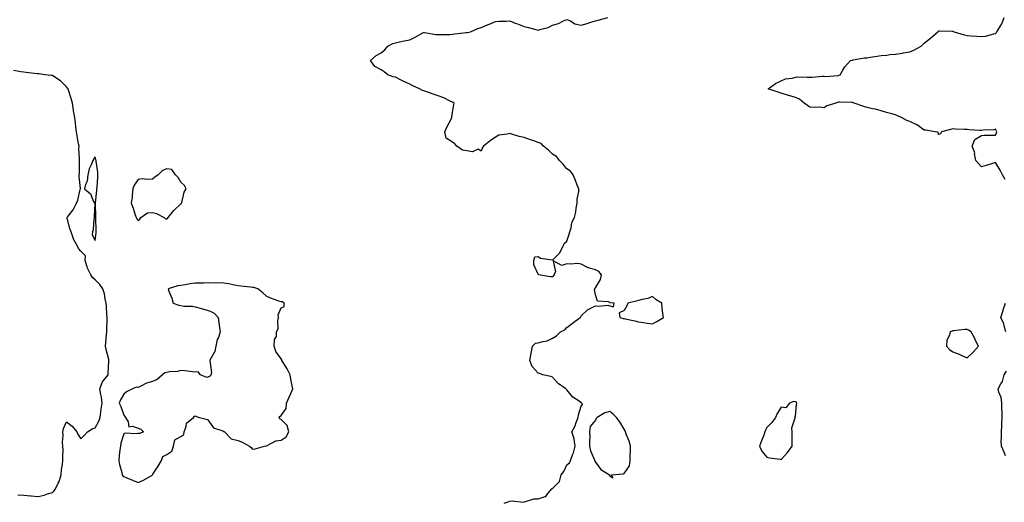
# Model space of a CAD drawing. Units: inches. Extents: x 934163 to 936803, y 7268858 to 7271498.
# Drawn here: x 935425 to 936114, y 7270703 to 7271040 of the extents above; entities that cross this region are included whole.
import ezdxf

# ---------------------------------------------------------------- set-up
doc = ezdxf.new("R2010")
doc.units = ezdxf.units.IN
doc.header["$MEASUREMENT"] = 0
doc.layers.add('Contour_93417268', color=7, linetype='Continuous', true_color=0x53fe2e)

msp = doc.modelspace()

# ---------------------------------------------------------------- linework, layer by layer
at = {"layer": 'Contour_93417268'}
for points in [[(935764.16, 7270701.92, 3223), (935766.96, 7270703.01, 3223), (935768.05, 7270703.3, 3223), (935769.8, 7270703.67, 3223), (935777.37, 7270702.6, 3223), (935778.05, 7270702.99, 3223), (935779.19, 7270703.05, 3223), (935785.01, 7270704.97, 3223), (935788.05, 7270705.05, 3223), (935792.79, 7270706.67, 3223), (935793.35, 7270706.63, 3223), (935794.77, 7270708.65, 3223), (935797.6, 7270711.92, 3223), (935797.78, 7270712.19, 3223), (935798.05, 7270712.29, 3223), (935802.82, 7270717.15, 3223), (935804.06, 7270721.92, 3223), (935805.87, 7270724.1, 3223), (935808.05, 7270728.81, 3223), (935809.79, 7270730.18, 3223), (935810.47, 7270731.92, 3223), (935811.92, 7270735.8, 3223), (935812.7, 7270737.26, 3223), (935813.75, 7270741.92, 3223), (935813.07, 7270746.9, 3223), (935813.08, 7270746.96, 3223), (935811.52, 7270751.92, 3223), (935813.81, 7270756.16, 3223), (935814.54, 7270758.41, 3223), (935815.96, 7270761.92, 3223), (935816.17, 7270763.8, 3223), (935818.05, 7270769.84, 3223), (935818.94, 7270771.02, 3223), (935818.71, 7270771.92, 3223), (935818.33, 7270772.2, 3223), (935818.05, 7270772.32, 3223), (935816.65, 7270773.33, 3223), (935812.26, 7270776.13, 3223), (935808.05, 7270781.24, 3223), (935807.69, 7270781.56, 3223), (935807.27, 7270781.92, 3223), (935801.86, 7270785.74, 3223), (935798.05, 7270790.31, 3223), (935796.78, 7270790.65, 3223), (935791.29, 7270791.92, 3223), (935788.86, 7270792.73, 3223), (935788.05, 7270792.94, 3223), (935783.83, 7270797.7, 3223), (935782.08, 7270801.92, 3223), (935783.08, 7270806.89, 3223), (935783.1, 7270806.97, 3223), (935784.09, 7270811.92, 3223), (935786.07, 7270813.9, 3223), (935788.05, 7270814.19, 3223), (935791.31, 7270815.17, 3223), (935794.34, 7270815.63, 3223), (935798.05, 7270817.45, 3223), (935800.77, 7270819.2, 3223), (935803.64, 7270821.92, 3223), (935806.57, 7270823.4, 3223), (935808.05, 7270824.98, 3223), (935811.91, 7270828.06, 3223), (935817.45, 7270831.92, 3223), (935817.69, 7270832.28, 3223), (935818.05, 7270833.22, 3223), (935822.56, 7270837.42, 3223), (935824.29, 7270838.16, 3223), (935828.05, 7270840.23, 3223), (935830.06, 7270839.92, 3223), (935836.67, 7270840.54, 3223), (935838.05, 7270840.16, 3223), (935840.62, 7270839.35, 3223), (935841.19, 7270841.92, 3223), (935838.43, 7270842.3, 3223), (935838.05, 7270842.46, 3223), (935837.06, 7270842.91, 3223), (935829.56, 7270843.43, 3223), (935828.05, 7270847.75, 3223), (935827.37, 7270851.25, 3223), (935827.6, 7270851.92, 3223), (935827.63, 7270852.34, 3223), (935828.05, 7270852.75, 3223), (935831.51, 7270858.46, 3223), (935832.18, 7270861.92, 3223), (935830.37, 7270864.24, 3223), (935828.05, 7270865.44, 3223), (935823.2, 7270866.77, 3223), (935822.92, 7270866.78, 3223), (935818.05, 7270869.36, 3223), (935815.78, 7270869.65, 3223), (935810.79, 7270869.18, 3223), (935808.05, 7270869.43, 3223), (935804.55, 7270868.42, 3223), (935798.38, 7270871.59, 3223), (935800.01, 7270863.88, 3223), (935798.89, 7270861.92, 3223), (935798.87, 7270861.1, 3223), (935798.05, 7270860.38, 3223), (935796.63, 7270860.5, 3223), (935788.29, 7270861.92, 3223), (935788.3, 7270862.17, 3223), (935788.05, 7270862.22, 3223), (935784.85, 7270868.72, 3223), (935784.9, 7270871.92, 3223), (935785.57, 7270874.4, 3223), (935788.05, 7270874.65, 3223), (935789.68, 7270873.54, 3223), (935797.73, 7270872.23, 3223), (935798.05, 7270872.13, 3223), (935802.99, 7270876.98, 3223), (935805.51, 7270881.92, 3223), (935806.25, 7270883.72, 3223), (935808.05, 7270885.31, 3223), (935809.57, 7270890.4, 3223), (935810, 7270891.92, 3223), (935810.94, 7270894.8, 3223), (935811.59, 7270898.38, 3223), (935813.33, 7270901.92, 3223), (935814.24, 7270905.73, 3223), (935814.5, 7270908.38, 3223), (935815.18, 7270911.92, 3223), (935815.17, 7270914.8, 3223), (935816.39, 7270920.26, 3223), (935816.38, 7270921.92, 3223), (935815.32, 7270924.65, 3223), (935814.09, 7270927.96, 3223), (935812.44, 7270931.92, 3223), (935810.54, 7270934.41, 3223), (935808.05, 7270935.98, 3223), (935805.34, 7270939.21, 3223), (935802.95, 7270941.92, 3223), (935800.76, 7270944.63, 3223), (935798.05, 7270946.35, 3223), (935795.14, 7270949.01, 3223), (935791.79, 7270951.92, 3223), (935789.94, 7270953.8, 3223), (935788.05, 7270954.41, 3223), (935784.15, 7270955.83, 3223), (935782.54, 7270956.41, 3223), (935778.05, 7270957.99, 3223), (935774.75, 7270958.62, 3223), (935769.63, 7270960.35, 3223), (935768.05, 7270960.73, 3223), (935766.32, 7270960.19, 3223), (935760.4, 7270959.57, 3223), (935758.05, 7270958.2, 3223), (935754.41, 7270955.56, 3223), (935749.6, 7270951.92, 3223), (935748.94, 7270951.03, 3223), (935748.05, 7270948.39, 3223), (935746.04, 7270949.91, 3223), (935741.99, 7270947.98, 3223), (935738.05, 7270948.52, 3223), (935735.12, 7270948.99, 3223), (935731.09, 7270951.92, 3223), (935729.73, 7270953.6, 3223), (935728.05, 7270954.78, 3223), (935723.65, 7270957.53, 3223), (935722.73, 7270961.92, 3223), (935724.3, 7270965.67, 3223), (935727.02, 7270970.89, 3223), (935727.52, 7270971.92, 3223), (935727.5, 7270972.47, 3223), (935728.05, 7270975.49, 3223), (935729.01, 7270980.95, 3223), (935729.28, 7270981.92, 3223), (935728.58, 7270982.45, 3223), (935728.05, 7270982.78, 3223), (935726.49, 7270983.47, 3223), (935721.94, 7270985.82, 3223), (935718.05, 7270987.18, 3223), (935714.43, 7270988.3, 3223), (935710.12, 7270989.86, 3223), (935708.05, 7270990.55, 3223), (935707.02, 7270990.89, 3223), (935704.81, 7270991.92, 3223), (935700.34, 7270994.21, 3223), (935698.05, 7270995.35, 3223), (935693.51, 7270997.38, 3223), (935691.62, 7270998.35, 3223), (935688.05, 7271000.11, 3223), (935686.52, 7271000.39, 3223), (935682.7, 7271001.92, 3223), (935680.1, 7271003.97, 3223), (935678.05, 7271005.43, 3223), (935673.71, 7271007.57, 3223), (935670.56, 7271011.92, 3223), (935674.51, 7271015.46, 3223), (935678.05, 7271017.13, 3223), (935680.76, 7271019.21, 3223), (935682.84, 7271021.92, 3223), (935686.29, 7271023.68, 3223), (935688.05, 7271024.23, 3223), (935690.95, 7271024.82, 3223), (935694.25, 7271025.72, 3223), (935698.05, 7271026.36, 3223), (935701.85, 7271028.12, 3223), (935707.29, 7271031.16, 3223), (935708.05, 7271031.56, 3223), (935708.44, 7271031.53, 3223), (935716.26, 7271030.13, 3223), (935718.05, 7271030.02, 3223), (935719.81, 7271030.16, 3223), (935726.22, 7271030.09, 3223), (935728.05, 7271030.21, 3223), (935729.55, 7271030.43, 3223), (935737.52, 7271031.39, 3223), (935738.05, 7271031.46, 3223), (935738.46, 7271031.52, 3223), (935740.58, 7271031.92, 3223), (935745.8, 7271034.17, 3223), (935748.05, 7271035.01, 3223), (935753.03, 7271036.95, 3223), (935753.12, 7271037, 3223), (935758.05, 7271039.18, 3223), (935760.65, 7271039.32, 3223), (935765.51, 7271039.38, 3223), (935768.05, 7271039.52, 3223), (935771.93, 7271038.04, 3223), (935773.57, 7271037.44, 3223), (935778.05, 7271035.62, 3223), (935781.11, 7271034.98, 3223), (935786.43, 7271033.54, 3223), (935788.05, 7271033.17, 3223), (935789.97, 7271033.84, 3223), (935794.94, 7271035.03, 3223), (935798.05, 7271036.59, 3223), (935802.21, 7271037.75, 3223), (935805.79, 7271039.66, 3223), (935808.05, 7271040.6, 3223), (935810.46, 7271039.51, 3223), (935813.69, 7271037.56, 3223), (935818.05, 7271036.49, 3223), (935822.12, 7271037.85, 3223), (935824.79, 7271038.66, 3223), (935828.05, 7271039.7, 3223), (935829.95, 7271040.02, 3223), (935836.65, 7271041.92, 3223)], [(936114.77, 7270928.64, 3222), (936112.79, 7270931.92, 3222), (936111.18, 7270935.05, 3222), (936108.05, 7270940.4, 3222), (936105.87, 7270939.73, 3222), (936101.52, 7270938.45, 3222), (936098.05, 7270937.4, 3222), (936095.99, 7270939.86, 3222), (936094.15, 7270941.92, 3222), (936093.34, 7270946.64, 3222), (936093.43, 7270947.3, 3222), (936091.61, 7270951.92, 3222), (936093.46, 7270956.51, 3222), (936098.05, 7270959.41, 3222), (936100.32, 7270959.64, 3222), (936105.62, 7270959.49, 3222), (936108.05, 7270959.69, 3222), (936108.67, 7270961.3, 3222), (936108.93, 7270961.92, 3222), (936108.56, 7270962.43, 3222), (936108.05, 7270963.81, 3222), (936106.73, 7270963.24, 3222), (936099.25, 7270963.12, 3222), (936098.05, 7270962.84, 3222), (936097.03, 7270962.95, 3222), (936089.44, 7270963.31, 3222), (936088.05, 7270963.47, 3222), (936086.34, 7270963.63, 3222), (936079.99, 7270963.86, 3222), (936078.05, 7270964.08, 3222), (936076.37, 7270963.6, 3222), (936070.09, 7270961.92, 3222), (936069.36, 7270960.61, 3222), (936068.05, 7270960.07, 3222), (936067.71, 7270961.58, 3222), (936065.66, 7270961.92, 3222), (936059.27, 7270963.13, 3222), (936058.05, 7270963.16, 3222), (936053.4, 7270966.57, 3222), (936053.01, 7270966.88, 3222), (936048.05, 7270969.23, 3222), (936045.97, 7270969.84, 3222), (936042.18, 7270971.92, 3222), (936039.32, 7270973.19, 3222), (936038.05, 7270973.8, 3222), (936035.45, 7270974.52, 3222), (936031.57, 7270975.44, 3222), (936028.05, 7270976.53, 3222), (936023.89, 7270977.76, 3222), (936021.95, 7270978.02, 3222), (936018.05, 7270978.93, 3222), (936015.76, 7270979.63, 3222), (936008.99, 7270981.92, 3222), (936008.45, 7270982.32, 3222), (936008.05, 7270982.48, 3222), (936007.44, 7270982.53, 3222), (935998.84, 7270982.71, 3222), (935998.05, 7270982.77, 3222), (935997.46, 7270982.52, 3222), (935996.31, 7270981.92, 3222), (935989.87, 7270980.09, 3222), (935988.05, 7270978.68, 3222), (935985.24, 7270979.11, 3222), (935981.07, 7270978.9, 3222), (935978.05, 7270979.21, 3222), (935976.4, 7270980.27, 3222), (935974.1, 7270981.92, 3222), (935970.86, 7270984.73, 3222), (935968.05, 7270985.87, 3222), (935963.42, 7270987.28, 3222), (935962.34, 7270987.63, 3222), (935958.05, 7270988.97, 3222), (935955.8, 7270989.67, 3222), (935948.87, 7270991.92, 3222), (935954.12, 7270995.86, 3222), (935958.05, 7270997.72, 3222), (935961.04, 7270998.93, 3222), (935965.7, 7270999.57, 3222), (935968.05, 7271000.21, 3222), (935969.62, 7271000.35, 3222), (935976.24, 7271000.11, 3222), (935978.05, 7271000.24, 3222), (935979.73, 7271000.24, 3222), (935986.99, 7271000.86, 3222), (935988.05, 7271000.86, 3222), (935989.23, 7271000.75, 3222), (935997.55, 7271001.41, 3222), (935998.05, 7271001.34, 3222), (935998.49, 7271001.48, 3222), (935999.25, 7271001.92, 3222), (936001.19, 7271005.05, 3222), (936002.52, 7271007.46, 3222), (936006.38, 7271011.92, 3222), (936007.78, 7271012.19, 3222), (936008.05, 7271012.26, 3222), (936008.42, 7271012.29, 3222), (936016.32, 7271013.65, 3222), (936018.05, 7271013.79, 3222), (936020.23, 7271014.1, 3222), (936025.09, 7271014.88, 3222), (936028.05, 7271015.3, 3222), (936031.8, 7271015.66, 3222), (936034.01, 7271015.96, 3222), (936038.05, 7271016.32, 3222), (936042.87, 7271017.1, 3222), (936043.31, 7271017.17, 3222), (936048.05, 7271017.98, 3222), (936050.78, 7271019.2, 3222), (936055.81, 7271021.92, 3222), (936057, 7271022.97, 3222), (936058.05, 7271023.89, 3222), (936062.44, 7271027.53, 3222), (936067.61, 7271031.92, 3222), (936067.73, 7271032.23, 3222), (936068.05, 7271032.72, 3222), (936068.7, 7271032.57, 3222), (936077.59, 7271032.39, 3222), (936078.05, 7271032.31, 3222), (936078.32, 7271032.19, 3222), (936078.95, 7271031.92, 3222), (936085.92, 7271029.79, 3222), (936088.05, 7271029.29, 3222), (936090.85, 7271029.12, 3222), (936094.96, 7271028.82, 3222), (936098.05, 7271028.62, 3222), (936101.05, 7271028.92, 3222), (936106.74, 7271030.6, 3222), (936108.05, 7271030.8, 3222), (936108.55, 7271031.42, 3222), (936108.92, 7271031.92, 3222), (936109.97, 7271033.83, 3222), (936112.32, 7271037.64, 3222), (936114.02, 7271041.92, 3222)], [(935423.92, 7270707.8, 3224), (935428.05, 7270707.55, 3224), (935432.81, 7270707.16, 3224), (935433.22, 7270707.1, 3224), (935438.05, 7270706.76, 3224), (935442.43, 7270707.54, 3224), (935444.66, 7270708.53, 3224), (935448.05, 7270709.48, 3224), (935449.41, 7270710.56, 3224), (935450.27, 7270711.92, 3224), (935452.06, 7270715.93, 3224), (935452.78, 7270717.18, 3224), (935454.1, 7270721.92, 3224), (935454.44, 7270725.52, 3224), (935455.11, 7270728.97, 3224), (935455.44, 7270731.92, 3224), (935455.35, 7270734.62, 3224), (935455.54, 7270739.41, 3224), (935455.44, 7270741.92, 3224), (935455.25, 7270744.72, 3224), (935455.6, 7270749.47, 3224), (935455.36, 7270751.92, 3224), (935455.77, 7270754.2, 3224), (935458.05, 7270758.99, 3224), (935461.94, 7270755.81, 3224), (935465.21, 7270751.92, 3224), (935466.02, 7270749.9, 3224), (935468.05, 7270747.03, 3224), (935470.49, 7270749.49, 3224), (935472.75, 7270751.92, 3224), (935475.93, 7270754.04, 3224), (935478.05, 7270754.75, 3224), (935480.55, 7270759.42, 3224), (935481.42, 7270761.92, 3224), (935482.04, 7270765.9, 3224), (935482.09, 7270767.89, 3224), (935482.96, 7270771.92, 3224), (935482.34, 7270776.22, 3224), (935481.97, 7270778, 3224), (935481.34, 7270781.92, 3224), (935483.05, 7270786.92, 3224), (935487.02, 7270791.92, 3224), (935487.18, 7270792.79, 3224), (935487.55, 7270801.42, 3224), (935487.63, 7270801.92, 3224), (935487.52, 7270802.45, 3224), (935485.65, 7270809.52, 3224), (935485.26, 7270811.92, 3224), (935485.52, 7270814.45, 3224), (935485.87, 7270819.74, 3224), (935486.06, 7270821.92, 3224), (935486.07, 7270823.9, 3224), (935486.32, 7270830.19, 3224), (935486.34, 7270831.92, 3224), (935486.2, 7270833.78, 3224), (935485.99, 7270839.86, 3224), (935485.81, 7270841.92, 3224), (935485.01, 7270844.96, 3224), (935484.64, 7270848.51, 3224), (935483.26, 7270851.92, 3224), (935481.2, 7270855.06, 3224), (935478.05, 7270858.22, 3224), (935476.05, 7270859.92, 3224), (935474.86, 7270861.92, 3224), (935472.65, 7270866.52, 3224), (935472.43, 7270867.54, 3224), (935470.94, 7270871.92, 3224), (935471.17, 7270875.04, 3224), (935468.05, 7270878.32, 3224), (935466.38, 7270880.25, 3224), (935465.58, 7270881.92, 3224), (935462.94, 7270886.81, 3224), (935462.88, 7270887.09, 3224), (935461.18, 7270891.92, 3224), (935460.32, 7270894.19, 3224), (935458.4, 7270901.57, 3224), (935458.29, 7270901.92, 3224), (935459.05, 7270902.92, 3224), (935462.64, 7270907.33, 3224), (935464.85, 7270911.92, 3224), (935465.76, 7270914.21, 3224), (935467.58, 7270921.45, 3224), (935467.73, 7270921.92, 3224), (935467.71, 7270922.25, 3224), (935466.87, 7270930.74, 3224), (935466.81, 7270931.92, 3224), (935467.01, 7270932.96, 3224), (935466.94, 7270940.81, 3224), (935467.09, 7270941.92, 3224), (935467.12, 7270942.85, 3224), (935466.68, 7270950.54, 3224), (935466.7, 7270951.92, 3224), (935466.45, 7270953.51, 3224), (935465.37, 7270959.23, 3224), (935464.98, 7270961.92, 3224), (935464.51, 7270965.46, 3224), (935464.28, 7270968.15, 3224), (935463.71, 7270971.92, 3224), (935462.8, 7270976.67, 3224), (935462.78, 7270977.19, 3224), (935462.07, 7270981.92, 3224), (935461.28, 7270985.15, 3224), (935459.52, 7270990.45, 3224), (935459.11, 7270991.92, 3224), (935458.74, 7270992.61, 3224), (935458.05, 7270993.52, 3224), (935453.82, 7270997.68, 3224), (935449.86, 7271000.1, 3224), (935448.05, 7271001.32, 3224), (935447.5, 7271001.37, 3224), (935442.73, 7271001.92, 3224), (935438.65, 7271002.52, 3224), (935438.05, 7271002.55, 3224), (935437.37, 7271002.6, 3224), (935429.7, 7271003.56, 3224), (935428.05, 7271003.66, 3224), (935425.93, 7271004.04, 3224), (935420.94, 7271004.8, 3224)], [(936115.09, 7270821.92, 3222), (936113.9, 7270826.06, 3222), (936113.74, 7270827.61, 3222), (936111.66, 7270831.92, 3222), (936113.19, 7270836.77, 3222), (936113.35, 7270837.22, 3222), (936114.93, 7270841.92, 3222)], [(936114.95, 7270735.02, 3222), (936113.94, 7270737.81, 3222), (936112.14, 7270741.92, 3222), (936112.01, 7270745.88, 3222), (936112.24, 7270747.73, 3222), (936112.13, 7270751.92, 3222), (936112.34, 7270756.21, 3222), (936112.29, 7270757.68, 3222), (936112.52, 7270761.92, 3222), (936112.52, 7270766.39, 3222), (936112.48, 7270767.49, 3222), (936112.47, 7270771.92, 3222), (936111.97, 7270775.85, 3222), (936110.36, 7270779.61, 3222), (936109.85, 7270781.92, 3222), (936111.77, 7270785.64, 3222), (936112.8, 7270787.17, 3222), (936114.07, 7270791.92, 3222), (936115.65, 7270794.31, 3222)]]:
    msp.add_polyline3d(points, dxfattribs=at)
for points in [[(935478.05, 7270885.97, 3224), (935478.68, 7270891.29, 3224), (935478.7, 7270891.92, 3224), (935478.7, 7270892.57, 3224), (935478.43, 7270901.54, 3224), (935478.44, 7270901.92, 3224), (935478.46, 7270902.33, 3224), (935478.23, 7270911.74, 3224), (935478.24, 7270911.92, 3224), (935478.26, 7270912.13, 3224), (935479.12, 7270920.86, 3224), (935479.23, 7270921.92, 3224), (935479.34, 7270923.21, 3224), (935479.76, 7270930.2, 3224), (935479.93, 7270931.92, 3224), (935479.86, 7270933.73, 3224), (935478.62, 7270941.35, 3224), (935478.59, 7270941.92, 3224), (935478.45, 7270942.32, 3224), (935478.05, 7270944.33, 3224), (935476.98, 7270942.99, 3224), (935476.29, 7270941.92, 3224), (935475.42, 7270939.29, 3224), (935473.9, 7270936.07, 3224), (935472.97, 7270931.92, 3224), (935472.46, 7270927.51, 3224), (935471.23, 7270925.1, 3224), (935470.58, 7270921.92, 3224), (935474.68, 7270918.55, 3224), (935476.8, 7270913.17, 3224), (935477.49, 7270911.92, 3224), (935477.65, 7270911.52, 3224), (935477.19, 7270902.78, 3224), (935477.37, 7270901.92, 3224), (935477.18, 7270901.04, 3224), (935476.65, 7270893.32, 3224), (935476.19, 7270891.92, 3224), (935475.85, 7270889.72, 3224)], [(935528.05, 7270900.97, 3224), (935528.71, 7270901.27, 3224), (935529.07, 7270901.92, 3224), (935533.15, 7270906.82, 3224), (935538.05, 7270911.53, 3224), (935538.29, 7270911.68, 3224), (935538.42, 7270911.92, 3224), (935538.64, 7270912.51, 3224), (935540.35, 7270919.62, 3224), (935541.71, 7270921.92, 3224), (935540.56, 7270924.43, 3224), (935538.05, 7270926.61, 3224), (935536.02, 7270929.89, 3224), (935534.11, 7270931.92, 3224), (935531.63, 7270935.5, 3224), (935528.05, 7270935.94, 3224), (935525.05, 7270934.92, 3224), (935521.97, 7270931.92, 3224), (935519.83, 7270930.14, 3224), (935518.05, 7270928.83, 3224), (935514.66, 7270928.53, 3224), (935510.91, 7270929.06, 3224), (935508.05, 7270928.65, 3224), (935505.34, 7270924.63, 3224), (935504.39, 7270921.92, 3224), (935503.93, 7270917.8, 3224), (935503.87, 7270916.1, 3224), (935503.29, 7270911.92, 3224), (935504.52, 7270908.39, 3224), (935506.06, 7270903.91, 3224), (935506.75, 7270901.92, 3224), (935507.06, 7270900.93, 3224), (935508.05, 7270899.78, 3224), (935509.16, 7270900.81, 3224), (935509.94, 7270901.92, 3224), (935514.7, 7270905.27, 3224), (935518.05, 7270905.37, 3224), (935520.9, 7270904.77, 3224), (935526.17, 7270901.92, 3224), (935527.21, 7270901.09, 3224)], [(935518.05, 7270721.81, 3224), (935518.11, 7270721.85, 3224), (935518.18, 7270721.92, 3224), (935518.41, 7270722.28, 3224), (935522.04, 7270727.93, 3224), (935524.31, 7270731.92, 3224), (935525.37, 7270734.6, 3224), (935528.05, 7270736.03, 3224), (935531.55, 7270738.42, 3224), (935532.88, 7270741.92, 3224), (935533.68, 7270746.29, 3224), (935538.05, 7270748.65, 3224), (935540.01, 7270749.97, 3224), (935540.3, 7270751.92, 3224), (935541.75, 7270755.61, 3224), (935541.92, 7270758.05, 3224), (935546.86, 7270761.92, 3224), (935547.23, 7270762.73, 3224), (935548.05, 7270763.17, 3224), (935548.85, 7270762.71, 3224), (935550.91, 7270761.92, 3224), (935556.62, 7270760.49, 3224), (935558.05, 7270758.73, 3224), (935560.8, 7270754.67, 3224), (935567.42, 7270752.55, 3224), (935568.05, 7270752.21, 3224), (935568.27, 7270752.14, 3224), (935568.51, 7270751.92, 3224), (935573.22, 7270747.1, 3224), (935578.05, 7270745.82, 3224), (935580.77, 7270744.64, 3224), (935586.07, 7270741.92, 3224), (935587.12, 7270740.99, 3224), (935588.05, 7270739.83, 3224), (935589.91, 7270740.06, 3224), (935596.54, 7270741.92, 3224), (935597.86, 7270742.12, 3224), (935598.05, 7270742.18, 3224), (935598.43, 7270742.29, 3224), (935604.43, 7270745.54, 3224), (935608.05, 7270746.11, 3224), (935611.56, 7270748.4, 3224), (935613.5, 7270751.92, 3224), (935612.39, 7270756.26, 3224), (935608.05, 7270760.6, 3224), (935607.13, 7270761, 3224), (935606.73, 7270761.92, 3224), (935607.24, 7270762.73, 3224), (935608.05, 7270763.35, 3224), (935611.74, 7270768.24, 3224), (935611.93, 7270771.92, 3224), (935613.79, 7270776.18, 3224), (935614.93, 7270778.8, 3224), (935616.29, 7270781.92, 3224), (935615.95, 7270784.02, 3224), (935614.82, 7270788.69, 3224), (935614.39, 7270791.92, 3224), (935612.23, 7270796.11, 3224), (935609.52, 7270800.45, 3224), (935608.65, 7270801.92, 3224), (935608.52, 7270802.39, 3224), (935608.05, 7270802.93, 3224), (935604.32, 7270808.19, 3224), (935603.33, 7270811.92, 3224), (935603.37, 7270816.61, 3224), (935604.81, 7270818.68, 3224), (935604.92, 7270821.92, 3224), (935605.99, 7270823.98, 3224), (935605.76, 7270829.63, 3224), (935606.3, 7270831.92, 3224), (935606.12, 7270833.85, 3224), (935608.05, 7270838.73, 3224), (935610.28, 7270839.68, 3224), (935610.15, 7270841.92, 3224), (935608.98, 7270842.85, 3224), (935608.05, 7270842.9, 3224), (935606.5, 7270843.47, 3224), (935601.43, 7270845.31, 3224), (935598.05, 7270846.62, 3224), (935595.33, 7270849.2, 3224), (935591.8, 7270851.92, 3224), (935588.98, 7270852.85, 3224), (935588.05, 7270853.04, 3224), (935586.75, 7270853.22, 3224), (935580.01, 7270853.87, 3224), (935578.05, 7270854.16, 3224), (935575.39, 7270854.58, 3224), (935571.61, 7270855.48, 3224), (935568.05, 7270855.95, 3224), (935563.82, 7270856.16, 3224), (935562.09, 7270855.96, 3224), (935558.05, 7270856.25, 3224), (935553.91, 7270856.06, 3224), (935552.22, 7270856.09, 3224), (935548.05, 7270855.92, 3224), (935544.44, 7270855.53, 3224), (935540.9, 7270854.76, 3224), (935538.05, 7270854.37, 3224), (935535.87, 7270854.11, 3224), (935529.05, 7270851.92, 3224), (935529.56, 7270850.41, 3224), (935531.7, 7270845.57, 3224), (935532.6, 7270841.92, 3224), (935536.61, 7270840.48, 3224), (935538.05, 7270840.27, 3224), (935539.97, 7270840, 3224), (935546.01, 7270839.88, 3224), (935548.05, 7270839.5, 3224), (935551.5, 7270838.47, 3224), (935553.9, 7270837.77, 3224), (935558.05, 7270836.53, 3224), (935561.17, 7270835.04, 3224), (935564.03, 7270831.92, 3224), (935564.59, 7270828.46, 3224), (935565.06, 7270824.92, 3224), (935565.52, 7270821.92, 3224), (935564.21, 7270818.08, 3224), (935563.45, 7270816.52, 3224), (935562.46, 7270811.92, 3224), (935561.8, 7270808.17, 3224), (935558.28, 7270802.15, 3224), (935558.2, 7270801.92, 3224), (935558.13, 7270801.84, 3224), (935559.37, 7270793.24, 3224), (935559.04, 7270791.92, 3224), (935558.76, 7270791.21, 3224), (935558.05, 7270790.57, 3224), (935556.14, 7270790.01, 3224), (935551.65, 7270791.92, 3224), (935550.13, 7270794, 3224), (935548.05, 7270793.65, 3224), (935546.07, 7270793.89, 3224), (935540.76, 7270794.63, 3224), (935538.05, 7270794.96, 3224), (935535.72, 7270794.24, 3224), (935529.98, 7270793.85, 3224), (935528.05, 7270793.44, 3224), (935526.79, 7270793.18, 3224), (935525.13, 7270791.92, 3224), (935521.42, 7270788.55, 3224), (935518.05, 7270787.12, 3224), (935514.01, 7270785.95, 3224), (935509.97, 7270783.84, 3224), (935508.05, 7270783.04, 3224), (935506.83, 7270783.13, 3224), (935504.2, 7270781.92, 3224), (935499.99, 7270779.98, 3224), (935498.05, 7270778.25, 3224), (935495.62, 7270774.35, 3224), (935494.86, 7270771.92, 3224), (935495.86, 7270769.73, 3224), (935498.05, 7270763.56, 3224), (935498.7, 7270762.57, 3224), (935499.16, 7270761.92, 3224), (935501.05, 7270758.92, 3224), (935501.5, 7270755.37, 3224), (935504.03, 7270755.94, 3224), (935508.05, 7270754.48, 3224), (935510, 7270753.86, 3224), (935511.84, 7270751.92, 3224), (935509.21, 7270750.77, 3224), (935508.05, 7270750.83, 3224), (935506.61, 7270750.48, 3224), (935498.94, 7270751.03, 3224), (935498.05, 7270750.52, 3224), (935495.87, 7270744.1, 3224), (935495.62, 7270741.92, 3224), (935495.36, 7270739.23, 3224), (935494.71, 7270735.25, 3224), (935494.45, 7270731.92, 3224), (935495.08, 7270728.95, 3224), (935496.56, 7270723.41, 3224), (935496.9, 7270721.92, 3224), (935497.35, 7270721.23, 3224), (935498.05, 7270720.62, 3224), (935500.25, 7270719.71, 3224), (935504.2, 7270718.07, 3224), (935508.05, 7270716.51, 3224), (935511.84, 7270718.13, 3224), (935517.82, 7270721.69, 3224)], [(935868.05, 7270827.45, 3223), (935870.87, 7270829.1, 3223), (935875.58, 7270831.92, 3223), (935875.29, 7270834.68, 3223), (935874.75, 7270838.62, 3223), (935874.4, 7270841.92, 3223), (935870.51, 7270844.38, 3223), (935868.05, 7270846.59, 3223), (935864.62, 7270845.35, 3223), (935860.72, 7270844.59, 3223), (935858.05, 7270843.83, 3223), (935856.46, 7270843.51, 3223), (935850.73, 7270841.92, 3223), (935849.89, 7270840.08, 3223), (935848.05, 7270836.76, 3223), (935844.63, 7270835.34, 3223), (935845, 7270831.92, 3223), (935847.41, 7270831.28, 3223), (935848.05, 7270831.26, 3223), (935848.91, 7270831.06, 3223), (935855.65, 7270829.52, 3223), (935858.05, 7270828.97, 3223), (935861.55, 7270828.42, 3223), (935864.24, 7270828.1, 3223)], [(936088.05, 7270803.69, 3223), (936092.35, 7270807.61, 3223), (936096.09, 7270811.92, 3223), (936094.01, 7270815.95, 3223), (936093.36, 7270817.23, 3223), (936090.95, 7270821.92, 3223), (936089.13, 7270823, 3223), (936088.05, 7270823.49, 3223), (936086.5, 7270823.47, 3223), (936078.66, 7270822.54, 3223), (936078.05, 7270822.52, 3223), (936077.57, 7270822.41, 3223), (936076.12, 7270821.92, 3223), (936075.76, 7270819.63, 3223), (936073.94, 7270816.03, 3223), (936073.68, 7270811.92, 3223), (936075.8, 7270809.67, 3223), (936078.05, 7270807.86, 3223), (936082.42, 7270806.29, 3223), (936084.92, 7270805.05, 3223)], [(935958.05, 7270732.61, 3223), (935962.45, 7270737.52, 3223), (935965.57, 7270741.92, 3223), (935965.6, 7270744.37, 3223), (935965.68, 7270749.55, 3223), (935965.72, 7270751.92, 3223), (935965.34, 7270754.63, 3223), (935967.87, 7270761.73, 3223), (935967.77, 7270761.92, 3223), (935967.48, 7270762.5, 3223), (935968.05, 7270762.79, 3223), (935968.81, 7270771.16, 3223), (935968.99, 7270771.92, 3223), (935968.62, 7270772.49, 3223), (935968.05, 7270772.99, 3223), (935966.91, 7270773.05, 3223), (935963.74, 7270771.92, 3223), (935961.26, 7270768.72, 3223), (935958.05, 7270769.1, 3223), (935955.24, 7270764.73, 3223), (935954.12, 7270761.92, 3223), (935951.41, 7270758.56, 3223), (935948.05, 7270754.85, 3223), (935946.97, 7270753, 3223), (935946.61, 7270751.92, 3223), (935945.74, 7270749.61, 3223), (935944.3, 7270745.67, 3223), (935942.81, 7270741.92, 3223), (935944.48, 7270738.35, 3223), (935948.05, 7270734.11, 3223), (935949.9, 7270733.77, 3223), (935957.22, 7270732.75, 3223)], [(935838.05, 7270720.81, 3223), (935840.27, 7270719.69, 3223), (935839.16, 7270721.92, 3223), (935847.36, 7270722.6, 3223), (935848.05, 7270722.8, 3223), (935851.82, 7270728.15, 3223), (935852.22, 7270731.92, 3223), (935852.37, 7270736.24, 3223), (935852.5, 7270737.47, 3223), (935852.63, 7270741.92, 3223), (935851.53, 7270745.41, 3223), (935849.59, 7270750.38, 3223), (935849.04, 7270751.92, 3223), (935848.72, 7270752.58, 3223), (935848.05, 7270753.71, 3223), (935844.98, 7270758.85, 3223), (935842.76, 7270761.92, 3223), (935840.53, 7270764.39, 3223), (935838.05, 7270766.06, 3223), (935834.66, 7270765.31, 3223), (935829.23, 7270761.92, 3223), (935828.62, 7270761.35, 3223), (935828.05, 7270760.09, 3223), (935824.26, 7270755.71, 3223), (935823.96, 7270751.92, 3223), (935824.14, 7270748.01, 3223), (935823.83, 7270746.14, 3223), (935823.96, 7270741.92, 3223), (935824.65, 7270738.52, 3223), (935827.25, 7270732.71, 3223), (935827.5, 7270731.92, 3223), (935827.61, 7270731.48, 3223), (935828.05, 7270730.81, 3223), (935831.71, 7270725.57, 3223), (935837.87, 7270721.92, 3223), (935837.83, 7270721.7, 3223)]]:
    msp.add_polyline3d(points, close=True, dxfattribs=at)

doc.saveas('drawing.dxf')
